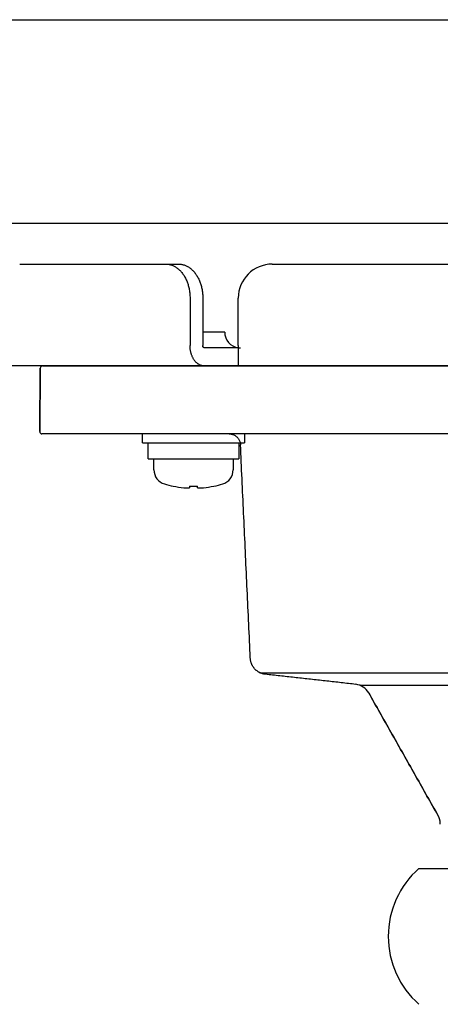
# Model space of a CAD drawing. Units: millimetres. Extents: x -395 to -7, y 7 to 287.
# Drawn here: x -328 to -326, y 99 to 104 of the extents above; entities that cross this region are included whole.
import ezdxf

# ---------------------------------------------------------------- set-up
doc = ezdxf.new("R2010")
doc.units = ezdxf.units.MM
doc.linetypes.add('DASHED', pattern=[4.5, 3, -1.5])
doc.styles.get("Standard").update_dxf_attribs({"font": 'ROMANS', "bigfont": 'BIGFONT'})
doc.dimstyles.new('ISO-25', dxfattribs={"dimtxt": 2.5, "dimasz": 2.5, "dimexe": 1.25, "dimexo": 0.625, "dimtad": 1, "dimtxsty": 'Standard', "dimcen": 2.5, "dimadec": 0, "dimazin": 0, "dimtfac": 1, "dimtmove": 0, "dimatfit": 3, "dimfxl": 1, "dimarcsym": 0})

# ---------------------------------------------------------------- blocks, each defined once
blk = doc.blocks.new('VIS-ULRA3LC0003')
at = {"color": 20, "linetype": 'Continuous'}
for p, q in [((-336.7267, 103.689), (-318.4267, 103.689)), ((-318.3267, 102.789), (-336.8267, 102.789))]:
    blk.add_line(p, q, dxfattribs=at)
blk = doc.blocks.new('VIS-ULRA3LC0019')
at = {"color": 160, "linetype": 'Continuous'}
for p, q in [((-328.2426, 102.609), (-327.5961, 102.609)), ((-327.5961, 102.609), (-327.5396, 102.609)), ((-327.1267, 102.609), (-324.1767, 102.609)), ((-327.4901, 102.459), (-327.4901, 102.249)), ((-327.4335, 102.459), (-327.4335, 102.249)), ((-327.2767, 102.249), (-327.2767, 102.459)), ((-327.3368, 102.309), (-327.4335, 102.309)), ((-327.4047, 102.239), (-327.4264, 102.239)), ((-327.2767, 102.239), (-327.4047, 102.239)), ((-327.2767, 102.249), (-327.2767, 102.159)), ((-327.4264, 102.159), (-328.285, 102.159)), ((-327.4047, 102.159), (-327.4264, 102.159)), ((-327.2767, 102.159), (-327.4047, 102.159)), ((-324.0267, 102.159), (-327.2767, 102.159))]:
    blk.add_line(p, q, dxfattribs=at)
at = {"color": 112, "linetype": 'Continuous'}
for p, q in [((-328.1542, 101.8691), (-328.1518, 102.1491)), ((-328.1518, 102.1491), (-328.1542, 101.8691)), ((-328.1418, 102.159), (-327.6517, 102.159)), ((-327.6517, 102.159), (-323.6517, 102.159)), ((-323.6517, 102.159), (-327.6517, 102.159)), ((-327.6517, 101.859), (-328.1442, 101.859)), ((-327.6993, 101.819), (-327.6993, 101.859)), ((-323.6517, 101.859), (-327.6517, 101.859)), ((-323.6517, 101.859), (-327.6517, 101.859)), ((-327.2493, 101.859), (-327.2493, 101.819)), ((-327.6993, 101.819), (-327.2493, 101.819)), ((-327.6743, 101.749), (-327.6743, 101.819)), ((-327.2743, 101.819), (-327.2743, 101.749)), ((-327.6743, 101.749), (-327.2743, 101.749)), ((-327.6493, 101.7), (-327.6493, 101.749)), ((-327.2993, 101.749), (-327.2993, 101.7)), ((-327.4923, 101.6284), (-327.4923, 101.6214)), ((-327.4563, 101.6214), (-327.4563, 101.6284)), ((-327.1814, 100.804), (-324.1219, 100.804)), ((-326.7398, 100.7484), (-324.5635, 100.7484))]:
    blk.add_line(p, q, dxfattribs=at)
at = {"color": 20, "linetype": 'Continuous'}
blk.add_line((-326.4787, 99.939), (-324.8246, 99.939), dxfattribs=at)
at = {"color": 160, "linetype": 'Continuous'}
for points in [[(-327.5961, 102.609), (-327.5928, 102.6089), (-327.5895, 102.6087), (-327.5861, 102.6083), (-327.5828, 102.6078), (-327.5795, 102.6071), (-327.5762, 102.6063), (-327.573, 102.6054), (-327.5697, 102.6043), (-327.5665, 102.603), (-327.5633, 102.6016), (-327.5602, 102.6001), (-327.5571, 102.5984), (-327.554, 102.5966), (-327.551, 102.5947), (-327.548, 102.5926), (-327.545, 102.5904), (-327.5421, 102.5881), (-327.5393, 102.5856), (-327.5365, 102.583), (-327.5338, 102.5803), (-327.5311, 102.5775), (-327.5285, 102.5746), (-327.526, 102.5715), (-327.5235, 102.5683), (-327.5211, 102.565), (-327.5188, 102.5617), (-327.5166, 102.5582), (-327.5144, 102.5546), (-327.5123, 102.5509), (-327.5103, 102.5471), (-327.5084, 102.5433), (-327.5066, 102.5393), (-327.5048, 102.5353), (-327.5032, 102.5312), (-327.5016, 102.5271), (-327.5002, 102.5228), (-327.4988, 102.5185), (-327.4975, 102.5142), (-327.4963, 102.5098), (-327.4952, 102.5053), (-327.4943, 102.5008), (-327.4934, 102.4963), (-327.4926, 102.4917), (-327.4919, 102.4871), (-327.4914, 102.4824), (-327.4909, 102.4778), (-327.4905, 102.4731), (-327.4903, 102.4684), (-327.4901, 102.4637), (-327.4901, 102.459)], [(-327.5396, 102.609), (-327.5362, 102.6089), (-327.5329, 102.6087), (-327.5296, 102.6083), (-327.5263, 102.6078), (-327.523, 102.6071), (-327.5197, 102.6063), (-327.5164, 102.6054), (-327.5132, 102.6043), (-327.51, 102.603), (-327.5068, 102.6016), (-327.5036, 102.6001), (-327.5005, 102.5984), (-327.4974, 102.5966), (-327.4944, 102.5947), (-327.4914, 102.5926), (-327.4885, 102.5904), (-327.4856, 102.5881), (-327.4827, 102.5856), (-327.4799, 102.583), (-327.4772, 102.5803), (-327.4745, 102.5775), (-327.4719, 102.5746), (-327.4694, 102.5715), (-327.4669, 102.5683), (-327.4646, 102.565), (-327.4622, 102.5617), (-327.46, 102.5582), (-327.4578, 102.5546), (-327.4557, 102.5509), (-327.4537, 102.5471), (-327.4518, 102.5433), (-327.45, 102.5393), (-327.4483, 102.5353), (-327.4466, 102.5312), (-327.445, 102.5271), (-327.4436, 102.5228), (-327.4422, 102.5185), (-327.4409, 102.5142), (-327.4398, 102.5098), (-327.4387, 102.5053), (-327.4377, 102.5008), (-327.4368, 102.4963), (-327.436, 102.4917), (-327.4354, 102.4871), (-327.4348, 102.4824), (-327.4343, 102.4778), (-327.434, 102.4731), (-327.4337, 102.4684), (-327.4335, 102.4637), (-327.4335, 102.459)], [(-327.4264, 102.159), (-327.4284, 102.159), (-327.4304, 102.1592), (-327.4324, 102.1594), (-327.4344, 102.1597), (-327.4364, 102.1601), (-327.4383, 102.1606), (-327.4403, 102.1611), (-327.4422, 102.1618), (-327.4442, 102.1625), (-327.4461, 102.1634), (-327.448, 102.1643), (-327.4498, 102.1653), (-327.4517, 102.1664), (-327.4535, 102.1675), (-327.4553, 102.1688), (-327.4571, 102.1701), (-327.4588, 102.1715), (-327.4605, 102.173), (-327.4622, 102.1745), (-327.4638, 102.1762), (-327.4654, 102.1779), (-327.467, 102.1796), (-327.4685, 102.1815), (-327.47, 102.1834), (-327.4714, 102.1853), (-327.4728, 102.1874), (-327.4742, 102.1895), (-327.4755, 102.1916), (-327.4767, 102.1938), (-327.4779, 102.1961), (-327.4791, 102.1984), (-327.4801, 102.2008), (-327.4812, 102.2032), (-327.4822, 102.2056), (-327.4831, 102.2081), (-327.484, 102.2107), (-327.4848, 102.2132), (-327.4856, 102.2158), (-327.4863, 102.2185), (-327.4869, 102.2212), (-327.4875, 102.2239), (-327.4881, 102.2266), (-327.4885, 102.2293), (-327.4889, 102.2321), (-327.4893, 102.2349), (-327.4896, 102.2377), (-327.4898, 102.2405), (-327.4899, 102.2433), (-327.49, 102.2461), (-327.4901, 102.249)], [(-327.4264, 102.239), (-327.4266, 102.239), (-327.4269, 102.239), (-327.4271, 102.239), (-327.4273, 102.2391), (-327.4275, 102.2391), (-327.4277, 102.2392), (-327.428, 102.2392), (-327.4282, 102.2393), (-327.4284, 102.2394), (-327.4286, 102.2395), (-327.4288, 102.2396), (-327.429, 102.2397), (-327.4292, 102.2398), (-327.4294, 102.2399), (-327.4296, 102.2401), (-327.4298, 102.2402), (-327.43, 102.2404), (-327.4302, 102.2405), (-327.4304, 102.2407), (-327.4306, 102.2409), (-327.4308, 102.2411), (-327.4309, 102.2413), (-327.4311, 102.2415), (-327.4313, 102.2417), (-327.4314, 102.2419), (-327.4316, 102.2421), (-327.4317, 102.2424), (-327.4319, 102.2426), (-327.432, 102.2428), (-327.4321, 102.2431), (-327.4323, 102.2434), (-327.4324, 102.2436), (-327.4325, 102.2439), (-327.4326, 102.2442), (-327.4327, 102.2444), (-327.4328, 102.2447), (-327.4329, 102.245), (-327.433, 102.2453), (-327.4331, 102.2456), (-327.4331, 102.2459), (-327.4332, 102.2462), (-327.4333, 102.2465), (-327.4333, 102.2468), (-327.4334, 102.2471), (-327.4334, 102.2474), (-327.4334, 102.2477), (-327.4335, 102.248), (-327.4335, 102.2483), (-327.4335, 102.2487), (-327.4335, 102.249)]]:
    blk.add_lwpolyline(points, dxfattribs=at)
at = {"color": 112, "linetype": 'Continuous'}
for points in [[(-327.317, 101.859), (-327.314, 101.8589), (-327.3109, 101.8586), (-327.3079, 101.8581), (-327.3049, 101.8575), (-327.302, 101.8567), (-327.2991, 101.8557), (-327.2963, 101.8545), (-327.2936, 101.8531), (-327.2909, 101.8516), (-327.2884, 101.8499), (-327.2859, 101.8481), (-327.2836, 101.8461), (-327.2814, 101.844), (-327.2793, 101.8418), (-327.2774, 101.8394), (-327.2756, 101.837), (-327.274, 101.8344), (-327.2725, 101.8317), (-327.2712, 101.829), (-327.2701, 101.8261), (-327.2691, 101.8232), (-327.2683, 101.8203), (-327.2677, 101.8173), (-327.2673, 101.8143), (-327.2671, 101.8112)], [(-327.2236, 100.8681), (-327.2244, 100.8869), (-327.2253, 100.9058), (-327.2262, 100.9246), (-327.227, 100.9435), (-327.2279, 100.9624), (-327.2288, 100.9812), (-327.2296, 101.0001), (-327.2305, 101.019), (-327.2314, 101.0378), (-327.2323, 101.0567), (-327.2331, 101.0756), (-327.234, 101.0944), (-327.2349, 101.1133), (-327.2357, 101.1322), (-327.2366, 101.151), (-327.2375, 101.1699), (-327.2384, 101.1887), (-327.2392, 101.2076), (-327.2401, 101.2265), (-327.241, 101.2453), (-327.2418, 101.2642), (-327.2427, 101.2831), (-327.2436, 101.3019), (-327.2445, 101.3208), (-327.2453, 101.3397), (-327.2462, 101.3585), (-327.2471, 101.3774), (-327.2479, 101.3963), (-327.2488, 101.4151), (-327.2497, 101.434), (-327.2505, 101.4529), (-327.2514, 101.4717), (-327.2523, 101.4906), (-327.2532, 101.5094), (-327.254, 101.5283), (-327.2549, 101.5472), (-327.2558, 101.566), (-327.2566, 101.5849), (-327.2575, 101.6038), (-327.2584, 101.6226), (-327.2593, 101.6415), (-327.2601, 101.6604), (-327.261, 101.6792), (-327.2619, 101.6981), (-327.2627, 101.717), (-327.2636, 101.7358), (-327.2645, 101.7547), (-327.2653, 101.7735), (-327.2662, 101.7924), (-327.2671, 101.8113)], [(-327.1569, 100.797), (-327.159, 100.7972), (-327.1611, 100.7975), (-327.1632, 100.7979), (-327.1652, 100.7984), (-327.1673, 100.7989), (-327.1694, 100.7994), (-327.1714, 100.8), (-327.1734, 100.8007), (-327.1754, 100.8014), (-327.1774, 100.8022), (-327.1793, 100.8031), (-327.1812, 100.804), (-327.1831, 100.8049), (-327.185, 100.8059), (-327.1868, 100.807), (-327.1887, 100.8081), (-327.1904, 100.8092), (-327.1922, 100.8104), (-327.1939, 100.8117), (-327.1956, 100.813), (-327.1972, 100.8144), (-327.1988, 100.8158), (-327.2004, 100.8172), (-327.2019, 100.8187), (-327.2033, 100.8202), (-327.2048, 100.8218), (-327.2062, 100.8234), (-327.2075, 100.825), (-327.2088, 100.8267), (-327.21, 100.8284), (-327.2112, 100.8302), (-327.2124, 100.832), (-327.2135, 100.8338), (-327.2145, 100.8356), (-327.2155, 100.8375), (-327.2164, 100.8394), (-327.2173, 100.8414), (-327.2181, 100.8433), (-327.2189, 100.8453), (-327.2196, 100.8473), (-327.2203, 100.8493), (-327.2209, 100.8514), (-327.2214, 100.8534), (-327.2219, 100.8555), (-327.2223, 100.8575), (-327.2227, 100.8596), (-327.223, 100.8617), (-327.2232, 100.8638), (-327.2234, 100.866), (-327.2236, 100.8681)], [(-326.7576, 100.7526), (-326.7656, 100.7535), (-326.7736, 100.7544), (-326.7816, 100.7553), (-326.7896, 100.7562), (-326.7976, 100.757), (-326.8055, 100.7579), (-326.8135, 100.7588), (-326.8215, 100.7597), (-326.8295, 100.7606), (-326.8375, 100.7615), (-326.8455, 100.7624), (-326.8535, 100.7633), (-326.8614, 100.7641), (-326.8694, 100.765), (-326.8774, 100.7659), (-326.8854, 100.7668), (-326.8934, 100.7677), (-326.9014, 100.7686), (-326.9094, 100.7695), (-326.9173, 100.7703), (-326.9253, 100.7712), (-326.9333, 100.7721), (-326.9413, 100.773), (-326.9493, 100.7739), (-326.9573, 100.7748), (-326.9653, 100.7757), (-326.9732, 100.7766), (-326.9812, 100.7774), (-326.9892, 100.7783), (-326.9972, 100.7792), (-327.0052, 100.7801), (-327.0132, 100.781), (-327.0212, 100.7819), (-327.0291, 100.7828), (-327.0371, 100.7837), (-327.0451, 100.7845), (-327.0531, 100.7854), (-327.0611, 100.7863), (-327.0691, 100.7872), (-327.0771, 100.7881), (-327.085, 100.789), (-327.093, 100.7899), (-327.101, 100.7908), (-327.109, 100.7916), (-327.117, 100.7925), (-327.125, 100.7934), (-327.133, 100.7943), (-327.1409, 100.7952), (-327.1489, 100.7961), (-327.1569, 100.797)], [(-326.3939, 100.1723), (-326.4, 100.1831), (-326.4061, 100.194), (-326.4123, 100.2048), (-326.4184, 100.2157), (-326.4246, 100.2265), (-326.4307, 100.2374), (-326.4368, 100.2482), (-326.443, 100.2591), (-326.4491, 100.27), (-326.4552, 100.2808), (-326.4614, 100.2917), (-326.4675, 100.3025), (-326.4736, 100.3134), (-326.4798, 100.3242), (-326.4859, 100.3351), (-326.492, 100.3459), (-326.4982, 100.3568), (-326.5043, 100.3676), (-326.5104, 100.3785), (-326.5166, 100.3893), (-326.5227, 100.4002), (-326.5288, 100.4111), (-326.535, 100.4219), (-326.5411, 100.4328), (-326.5472, 100.4436), (-326.5534, 100.4545), (-326.5595, 100.4653), (-326.5657, 100.4762), (-326.5718, 100.487), (-326.5779, 100.4979), (-326.5841, 100.5087), (-326.5902, 100.5196), (-326.5963, 100.5304), (-326.6025, 100.5413), (-326.6086, 100.5522), (-326.6147, 100.563), (-326.6209, 100.5739), (-326.627, 100.5847), (-326.6331, 100.5956), (-326.6393, 100.6064), (-326.6454, 100.6173), (-326.6515, 100.6281), (-326.6577, 100.639), (-326.6638, 100.6498), (-326.6699, 100.6607), (-326.6761, 100.6716), (-326.6822, 100.6824), (-326.6883, 100.6933), (-326.6945, 100.7041), (-326.7006, 100.715)], [(-326.7006, 100.715), (-326.6945, 100.7041), (-326.6883, 100.6933), (-326.6822, 100.6824), (-326.6761, 100.6716), (-326.6699, 100.6607), (-326.6638, 100.6498), (-326.6577, 100.639), (-326.6515, 100.6281), (-326.6454, 100.6173), (-326.6393, 100.6064), (-326.6331, 100.5956), (-326.627, 100.5847), (-326.6209, 100.5739), (-326.6147, 100.563), (-326.6086, 100.5522), (-326.6025, 100.5413), (-326.5963, 100.5304), (-326.5902, 100.5196), (-326.5841, 100.5087), (-326.5779, 100.4979), (-326.5718, 100.487), (-326.5657, 100.4762), (-326.5595, 100.4653), (-326.5534, 100.4545), (-326.5472, 100.4436), (-326.5411, 100.4328), (-326.535, 100.4219), (-326.5288, 100.4111), (-326.5227, 100.4002), (-326.5166, 100.3893), (-326.5104, 100.3785), (-326.5043, 100.3676), (-326.4982, 100.3568), (-326.492, 100.3459), (-326.4859, 100.3351), (-326.4798, 100.3242), (-326.4736, 100.3134), (-326.4675, 100.3025), (-326.4614, 100.2917), (-326.4552, 100.2808), (-326.4491, 100.27), (-326.443, 100.2591), (-326.4368, 100.2482), (-326.4307, 100.2374), (-326.4246, 100.2265), (-326.4184, 100.2157), (-326.4123, 100.2048), (-326.4061, 100.194), (-326.4, 100.1831), (-326.3939, 100.1723)], [(-326.3843, 100.1354), (-326.3842, 100.1361), (-326.3842, 100.1369), (-326.3842, 100.1377), (-326.3842, 100.1385), (-326.3842, 100.1392), (-326.3842, 100.14), (-326.3843, 100.1408), (-326.3843, 100.1416), (-326.3843, 100.1423), (-326.3844, 100.1431), (-326.3845, 100.1439), (-326.3846, 100.1446), (-326.3846, 100.1454), (-326.3847, 100.1462), (-326.3848, 100.1469), (-326.385, 100.1477), (-326.3851, 100.1484), (-326.3852, 100.1492), (-326.3854, 100.1499), (-326.3855, 100.1507), (-326.3857, 100.1515), (-326.3859, 100.1522), (-326.3861, 100.153), (-326.3863, 100.1537), (-326.3864, 100.1545), (-326.3867, 100.1552), (-326.3869, 100.156), (-326.3871, 100.1567), (-326.3873, 100.1574), (-326.3875, 100.1582), (-326.3878, 100.1589), (-326.388, 100.1597), (-326.3882, 100.1604), (-326.3885, 100.1611), (-326.3887, 100.1619), (-326.389, 100.1626), (-326.3893, 100.1633), (-326.3896, 100.1641), (-326.3898, 100.1648), (-326.3901, 100.1655), (-326.3905, 100.1662), (-326.3908, 100.1669), (-326.3911, 100.1676), (-326.3915, 100.1683), (-326.3918, 100.169), (-326.3922, 100.1696), (-326.3926, 100.1703), (-326.393, 100.171), (-326.3934, 100.1716), (-326.3938, 100.1722)]]:
    blk.add_lwpolyline(points, dxfattribs=at)
at = {"color": 160, "linetype": 'Continuous'}
for centre, radius, start, end in [((-327.1267, 102.459), 0.15, 90, 180), ((-327.2668, 102.309), 0.07, 180, 261.8803)]:
    blk.add_arc(centre, radius, start, end, dxfattribs=at)
at = {"color": 6, "linetype": 'DASHED'}
blk.add_arc((-327.2668, 102.309), 0.07, 261.8803, 270, dxfattribs=at)
at = {"color": 112, "linetype": 'Continuous'}
for centre, radius, start, end in [((-328.1418, 102.149), 0.01, 90, 179.5), ((-328.1442, 101.869), 0.01, 179.5, 270), ((-327.5843, 101.7), 0.065, 180, 253.3984), ((-327.3643, 101.7), 0.065, 286.6015, 360), ((-327.4743, 102.069), 0.45, 253.3984, 258.463), ((-327.4743, 102.069), 0.4496, 258.4537, 264.4979), ((-327.4743, 102.069), 0.4409, 267.6603, 272.3397), ((-327.4743, 102.069), 0.4496, 275.5021, 281.5463), ((-327.4743, 102.069), 0.45, 281.537, 286.6015), ((-326.7659, 100.6781), 0.075, 29.4534, 83.686)]:
    blk.add_arc(centre, radius, start, end, dxfattribs=at)
at = {"color": 20, "linetype": 'Continuous'}
blk.add_arc((-326.2142, 99.639), 0.4, 131.4096, 228.5904, dxfattribs=at)
at = {"color": 112, "linetype": 'Continuous'}
for centre, major_axis, ratio, start_param, end_param in [((-327.4889, 102.069), (0, 0.4487), 0.906308, 3.071403, 3.116199), ((-327.5056, 102.069), (0, 0.4487), 0.422618, 3.153436, 3.211782), ((-327.443, 102.069), (0, -0.4487), 0.422618, 6.212996, 6.271342), ((-327.4597, 102.069), (0, -0.4487), 0.906308, 0.025394, 0.070189)]:
    blk.add_ellipse(centre, major_axis=major_axis, ratio=ratio, start_param=start_param, end_param=end_param, dxfattribs=at)
blk = doc.blocks.new('_Dot')
at = {"color": 0, "linetype": 'ByBlock', "lineweight": -2}
blk.add_line((-0.5, 0), (-1, 0), dxfattribs=at)
at = {"color": 0, "linetype": 'ByBlock', "const_width": 0.5}
blk.add_lwpolyline([(-0.25, 0, 1), (0.25, 0, 1)], format="xyb", close=True, dxfattribs=at)
blk = doc.blocks.new('*D37')
at = {"color": 0, "lineweight": -2}
for p, q in [((-331.4017, 105.329), (-331.4017, 125.689)), ((-325.6517, 112.0953), (-325.6517, 125.689)), ((-331.4017, 123.689), (-339.7231, 123.689)), ((-326.6517, 123.689), (-330.4017, 123.689))]:
    blk.add_line(p, q, dxfattribs=at)
at = {"layer": 'Defpoints', "color": 0}
for p in [(-331.4017, 123.689), (-325.6517, 109.5553), (-331.4017, 102.789)]:
    blk.add_point(p, dxfattribs=at)
at = {"color": 0, "lineweight": -2, "rotation": 180}
blk.add_blockref('_Dot', (-331.4017, 123.689), dxfattribs=at)
at = {"color": 0, "lineweight": -2}
blk.add_blockref('_Dot', (-325.6517, 123.689), dxfattribs=at)
at = {"color": 0, "insert": (-336.0624, 125.564), "char_height": 2.5, "attachment_point": 5}
blk.add_mtext('115', dxfattribs=at)
blk = doc.blocks.new('*D43')
at = {"color": 0, "lineweight": -2}
for p, q in [((-317.0517, 89.3226), (-317.0517, 57.49)), ((-325.6517, 59.49), (-355.7263, 59.49)), ((-324.6517, 59.49), (-318.0517, 59.49))]:
    blk.add_line(p, q, dxfattribs=at)
at = {"layer": 'Defpoints', "color": 0}
for p in [(-325.6517, 103.3807), (-317.0517, 91.8626), (-317.0517, 59.489)]:
    blk.add_point(p, dxfattribs=at)
at = {"color": 0, "lineweight": -2, "rotation": 180}
blk.add_blockref('_Dot', (-325.6517, 59.49), dxfattribs=at)
at = {"color": 0, "lineweight": -2}
blk.add_blockref('_Dot', (-317.0517, 59.49), dxfattribs=at)
at = {"color": 0, "insert": (-341.189, 62.0197), "char_height": 2.5, "attachment_point": 5}
blk.add_mtext('(電気温水器)172', dxfattribs=at)

msp = doc.modelspace()

# ---------------------------------------------------------------- block references
at = {"color": 7}
for name in ['VIS-ULRA3LC0003', 'VIS-ULRA3LC0019']:
    msp.add_blockref(name, (0, 0), dxfattribs=at)

# ---------------------------------------------------------------- dimensions: what is measured, and where the dimension line sits
dim = msp.add_linear_dim(base=(-331.4017, 123.689), p1=(-325.6517, 109.5553), p2=(-331.4017, 102.789), text='115', dimstyle='ISO-25', override={"dimtxt": 2.5, "dimasz": 1, "dimexe": 2, "dimexo": 2.54, "dimgap": 0.625, "dimtad": 1, "dimtih": 0, "dimtoh": 0, "dimdec": 0, "dimdsep": 46, "dimblk1": 'Dot', "dimblk2": 'Dot', "dimsah": 1, "dimse1": 0, "dimse2": 0, "dimtmove": 0}, dxfattribs=at)
dim.commit()
dim.dimension.update_dxf_attribs({"geometry": '*D37', "text_midpoint": (-336.0624, 123.689), "dimtype": 160})
dim = msp.add_linear_dim(base=(-317.0517, 59.49), p1=(-325.6517, 103.3807), p2=(-317.0517, 91.8626), angle=180, text='(電気温水器)172', dimstyle='ISO-25', override={"dimtxt": 2.5, "dimasz": 1, "dimexe": 2, "dimexo": 2.54, "dimgap": 0.625, "dimtad": 1, "dimtih": 0, "dimtoh": 0, "dimdec": 0, "dimdsep": 46, "dimblk1": 'Dot', "dimblk2": 'Dot', "dimsah": 1, "dimse1": 1, "dimse2": 0, "dimtmove": 0}, dxfattribs=at)
dim.commit()
dim.dimension.update_dxf_attribs({"geometry": '*D43', "text_midpoint": (-341.189, 59.49), "dimtype": 160})

doc.saveas('drawing.dxf')
